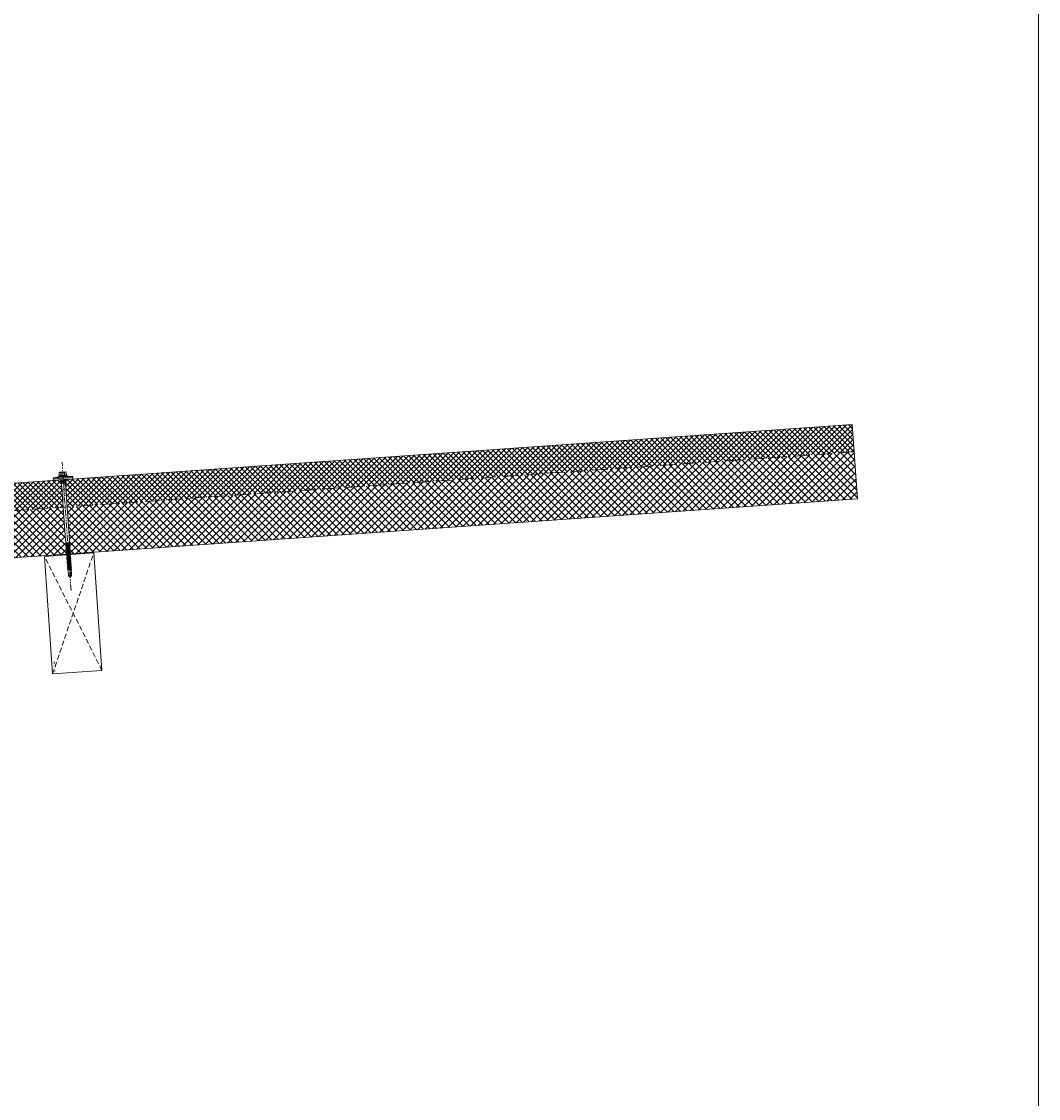
# Model space of a CAD drawing. Units: millimetres. Extents: x -9546 to 67653, y 30116 to 55806.
# Drawn here: x 14711 to 16006, y 39967 to 41339 of the extents above; entities that cross this region are included whole.
import ezdxf

# ---------------------------------------------------------------- set-up
doc = ezdxf.new("R2010")
doc.units = ezdxf.units.MM
doc.set_wipeout_variables(frame=1)
doc.linetypes.add('HIDDEN', pattern=[9.525, 6.35, -3.175])
doc.linetypes.add('PHANTOM', pattern=[63.5, 31.75, -6.35, 6.35, -6.35, 6.35, -6.35])
doc.layers.get('0').update_dxf_attribs({"lineweight": 18})
for name, color, linetype, lineweight in [('FIXINGS', 7, 'Continuous', 9), ('Hatch', 43, 'Continuous', 18), ('Panel Roof', 7, 'Continuous', 18), ('Structure primary', 7, 'Continuous', 9)]:
    doc.layers.add(name, color=color, linetype=linetype, lineweight=lineweight)
doc.layers.add('G-ANNO-NPLT', color=122, linetype='Continuous', lineweight=9, plot=False)
doc.styles.get("Standard").update_dxf_attribs({"font": 'romans.shx', "width": 0.75})

# ---------------------------------------------------------------- blocks, each defined once
blk = doc.blocks.new('*U225')
at = {"color": 41}
blk.add_wipeout([(-2.5, 0), (2.5, 0), (2.5, -125), (-2.5, -125)], dxfattribs=at)
for p, q in [((0, -81.2), (-2.8, -81.7)), ((-2.8, -81.7), (-2, -81.2)), ((-2.8, -81.7), (-2, -82.2)), ((-2.8, -83.2), (2.7, -82.2)), ((-2.5, -77.4), (-2, -80.4)), ((-2, -80.4), (-2, -81.2)), ((-2, -82.2), (0, -81.2)), ((0, -81.2), (-2, -81.2)), ((-2, -82.7), (2, -81.7)), ((-2, -82.7), (-2, -82.2)), ((2.5, -77.4), (2, -80.4)), ((2, -81.7), (2, -80.4)), ((2.7, -82.2), (2, -81.7)), ((2.7, -82.2), (2, -82.7)), ((-2.8, -83.2), (-2, -82.7)), ((-2.8, -83.2), (-2, -83.7)), ((-2.8, -85), (2.7, -84)), ((-2.8, -85), (-2, -84.5)), ((-2.8, -85), (-2, -85.5)), ((-2.8, -86.7), (2.7, -85.7)), ((-2.8, -86.7), (-2, -86.2)), ((-2.8, -86.7), (-2, -87.2)), ((-2.8, -88.4), (2.7, -87.4)), ((-2.8, -88.4), (-2, -87.9)), ((-2.8, -88.4), (-2, -88.9)), ((-2.8, -90.2), (2.7, -89.2)), ((-2.8, -90.2), (-2, -89.7)), ((-2.8, -90.2), (-2, -90.7)), ((-2.8, -91.9), (2.7, -90.9)), ((-2.8, -91.9), (-2, -91.4)), ((-2.8, -91.9), (-2, -92.4)), ((-2.8, -93.7), (2.7, -92.7)), ((-2.8, -93.7), (-2, -93.2)), ((-2.8, -93.7), (-2, -94.2)), ((-2.8, -95.4), (2.7, -94.4)), ((-2.8, -95.4), (-2, -94.9)), ((-2.8, -95.4), (-2, -95.9)), ((-2, -83.7), (2, -82.7)), ((-2, -84.5), (2, -83.5)), ((-2, -84.5), (-2, -83.7)), ((-2, -85.5), (2, -84.5)), ((-2, -86.2), (2, -85.2)), ((-2, -86.2), (-2, -85.5)), ((-2, -87.2), (2, -86.2)), ((-2, -87.9), (2, -86.9)), ((-2, -87.9), (2, -86.9)), ((-2, -87.9), (-2, -87.2)), ((-2, -88.9), (2, -87.9)), ((-2, -89.7), (2, -88.7)), ((-2, -89.7), (-2, -88.9)), ((-2, -90.7), (2, -89.7)), ((-2, -91.4), (2, -90.4)), ((-2, -91.4), (-2, -90.7)), ((-2, -92.4), (2, -91.4)), ((-2, -93.2), (2, -92.2)), ((-2, -92.4), (-2, -93.2)), ((-2, -94.2), (2, -93.2)), ((-2, -94.9), (2, -93.9)), ((-2, -94.2), (-2, -94.9)), ((-2, -95.9), (2, -94.9)), ((-2, -95.9), (2, -94.9)), ((-2, -96.7), (2, -95.7)), ((-2, -95.9), (-2, -96.7)), ((2, -82.7), (2, -83.5)), ((2.7, -84), (2, -83.5)), ((2.7, -84), (2, -84.5)), ((2, -84.5), (2, -85.2)), ((2.7, -85.7), (2, -85.2)), ((2.7, -85.7), (2, -86.2)), ((2, -86.2), (2, -86.9)), ((2.7, -87.4), (2, -86.9)), ((2.7, -87.4), (2, -87.9)), ((2, -88.7), (2, -87.9)), ((2.7, -89.2), (2, -88.7)), ((2.7, -89.2), (2, -89.7)), ((2, -90.4), (2, -89.7)), ((2.7, -90.9), (2, -90.4)), ((2.7, -90.9), (2, -91.4)), ((2, -91.4), (2, -92.2)), ((2.7, -92.7), (2, -92.2)), ((2.7, -92.7), (2, -93.2)), ((2, -93.2), (2, -93.9)), ((2.7, -94.4), (2, -93.9)), ((2.7, -94.4), (2, -94.9)), ((2, -95.7), (2, -94.9)), ((2.7, -96.2), (2, -95.7)), ((-2.8, -97.2), (2.7, -96.2)), ((-2.8, -97.2), (-2, -96.7)), ((-2.8, -97.2), (-2, -97.7)), ((-2.8, -98.9), (2.7, -97.9)), ((-2.8, -98.9), (-2, -98.4)), ((-2.8, -98.9), (-2, -99.4)), ((-2.8, -100.7), (2.7, -99.7)), ((-2.8, -100.7), (-2, -100.2)), ((-2.8, -100.7), (-2, -101.2)), ((-2.8, -102.4), (2.7, -101.4)), ((-2.8, -102.4), (-2, -101.9)), ((-2.8, -102.4), (-2, -102.9)), ((-2.8, -104.2), (2.7, -103.2)), ((-2.8, -104.2), (-2, -103.7)), ((-2.8, -104.2), (-2, -104.7)), ((-2.8, -105.9), (2.7, -104.9)), ((-2.8, -105.9), (-2, -105.4)), ((-2.8, -105.9), (-2, -106.4)), ((-2.8, -107.7), (2.7, -106.7)), ((-2.8, -107.7), (-2, -107.2)), ((-2.8, -107.7), (-2, -108.2)), ((-2.8, -109.4), (2.7, -108.4)), ((-2.8, -109.4), (-2, -108.9)), ((-2.8, -109.4), (-2, -109.9)), ((-2, -97.7), (2, -96.7)), ((-2, -98.4), (2, -97.4)), ((-2, -97.7), (-2, -98.4)), ((-2, -99.4), (2, -98.4)), ((-2, -100.2), (2, -99.2)), ((-2, -99.4), (-2, -100.2)), ((-2, -100.2), (-2, -99.7)), ((-2, -101.2), (2, -100.2)), ((-2, -101.9), (2, -100.9)), ((-2, -101.9), (-2, -101.2)), ((-2, -102.9), (2, -101.9)), ((-2, -103.7), (2, -102.7)), ((-2, -102.9), (-2, -103.7)), ((-2, -103.7), (-2, -103.2)), ((-2, -104.7), (2, -103.7)), ((-2, -105.4), (2, -104.4)), ((-2, -105.4), (-2, -104.7)), ((-2, -106.4), (2, -105.4)), ((-2, -107.2), (2, -106.2)), ((-2, -107.2), (-2, -106.4)), ((-2, -108.2), (2, -107.2)), ((-2, -108.9), (2, -107.9)), ((-2, -108.2), (-2, -108.9)), ((-2, -109.9), (2, -108.9)), ((-2, -110.7), (2, -109.7)), ((2.7, -96.2), (2, -96.7)), ((2, -97.4), (2, -96.7)), ((2.7, -97.9), (2, -97.4)), ((2.7, -97.9), (2, -98.4)), ((2, -98.4), (2, -99.2)), ((2.7, -99.7), (2, -99.2)), ((2.7, -99.7), (2, -100.2)), ((2, -100.9), (2, -100.2)), ((2.7, -101.4), (2, -100.9)), ((2.7, -101.4), (2, -101.9)), ((2, -102.7), (2, -101.9)), ((2, -102), (2, -102.7)), ((2.7, -103.2), (2, -102.7)), ((2.7, -103.2), (2, -103.7)), ((2, -104.4), (2, -103.7)), ((2.7, -104.9), (2, -104.4)), ((2.7, -104.9), (2, -105.4)), ((2, -106.2), (2, -105.4)), ((2.7, -106.7), (2, -106.2)), ((2.7, -106.7), (2, -107.2)), ((2, -107.2), (2, -107.9)), ((2.7, -108.4), (2, -107.9)), ((2.7, -108.4), (2, -108.9)), ((2, -108.9), (2, -109.7)), ((2.7, -110.2), (2, -109.7)), ((-2.8, -111.2), (2.7, -110.2)), ((-2.8, -111.2), (-2, -110.7)), ((-2.8, -111.2), (-2, -111.7)), ((-2.8, -112.9), (2.7, -111.9)), ((-2.8, -112.9), (-2, -112.4)), ((-2.8, -112.9), (-2, -113.4)), ((-2.8, -114.7), (2.7, -113.7)), ((-2.8, -114.7), (-2, -114.2)), ((-2.8, -114.7), (-2, -115.2)), ((-2, -109.9), (-2, -110.7)), ((-2, -111.7), (2, -110.7)), ((-2, -112.4), (2, -111.4)), ((-2, -111.7), (-2, -112.4)), ((-2, -113.4), (2, -112.4)), ((-2, -114.2), (2, -113.2)), ((-2, -113.4), (-2, -114.2)), ((-2, -115.2), (2, -114.2)), ((-2, -115.2), (-2, -123)), ((0, -125), (-2, -123)), ((-0.6, -123), (-1, -123)), ((-0.6, -123), (0.8, -118.3)), ((0, -125), (-0.6, -123)), ((2, -114.9), (0, -115.9)), ((0, -115.9), (2.7, -115.4)), ((0, -115.9), (2, -115.9)), ((0, -125), (1.9, -118.8)), ((2, -123), (0, -125)), ((1.9, -118.3), (1.9, -123.1)), ((2.7, -110.2), (2, -110.7)), ((2, -110.7), (2, -111.4)), ((2.7, -111.9), (2, -111.4)), ((2.7, -111.9), (2, -112.4)), ((2, -112.4), (2, -113.2)), ((2.7, -113.7), (2, -113.2)), ((2.7, -113.7), (2, -114.2)), ((2, -114.2), (2, -114.9)), ((2.7, -115.4), (2, -114.9)), ((2.7, -115.4), (2, -115.9)), ((2, -115.9), (2, -123)), ((2, -118.5), (2, -123))]:
    blk.add_line(p, q)
for centre, radius, start, end in [((-1.4, -123.9), 1.03, 61.5154, 123.7256), ((1.3, -118.4), 0.546, 11.7723, 167.1064)]:
    blk.add_arc(centre, radius, start, end)
at = {"layer": 'G-ANNO-NPLT', "linetype": 'Continuous', "insert": (0, -18.6), "char_height": 1.5, "attachment_point": 5, "rotation": 90}
blk.add_mtext_dynamic_manual_height_columns('RW ROOF STEEL SCREW', width=21.223, gutter_width=12.5, heights=[0], dxfattribs=at)
at = {"color": 41}
blk.add_wipeout([(-2.5, 0), (-12.6, 0), (-12.6, 2.7), (-5.8, 3.6), (-5.8, 9.4), (5.6, 9.4), (5.6, 3.8), (12.4, 2.7), (12.4, 0)], dxfattribs=at)
for p, q in [((3, 0), (-3.5, -0.9)), ((0.1, 0), (-2.5, -0.5)), ((-2.5, 0), (-2.5, -0.5)), ((3.3, 0), (2.5, -0.3)), ((-3.5, -0.9), (-2.5, -0.5)), ((-3.5, -0.9), (-2.5, -1.3)), ((3.5, -1.9), (-3.5, -2.9)), ((-3.5, -2.9), (-2.5, -2.5)), ((-3.5, -2.9), (-2.5, -3.3)), ((3.5, -3.9), (-3.5, -4.9)), ((-3.5, -4.9), (-2.5, -4.5)), ((-3.5, -4.9), (-2.5, -5.3)), ((2.5, -0.3), (-2.5, -1.3)), ((-2.5, -1.3), (-2.5, -2.5)), ((2.5, -1.5), (-2.5, -2.5)), ((2.5, -2.3), (-2.5, -3.3)), ((-2.5, -3.3), (-2.5, -4.5)), ((2.5, -3.5), (-2.5, -4.5)), ((2.5, -4.3), (-2.5, -5.3)), ((-2.5, -5.3), (-2.5, -77.4)), ((2.5, -5.5), (0, -6.4)), ((3.5, -5.9), (0, -6.4)), ((2.5, -6.3), (0, -6.4)), ((2.5, -0.3), (2.5, -1.5)), ((3.5, -1.9), (2.5, -1.5)), ((3.5, -1.9), (2.5, -2.3)), ((2.5, -2.3), (2.5, -3.5)), ((3.5, -3.9), (2.5, -3.5)), ((3.5, -3.9), (2.5, -4.3)), ((2.5, -4.3), (2.5, -5.5)), ((3.5, -5.9), (2.5, -5.5)), ((3.5, -5.9), (2.5, -6.3)), ((2.5, -6.3), (2.5, -77.4))]:
    blk.add_line(p, q)
for points in [[(-12.6, 2.7), (-5, 3.7)], [(-12.6, 2.7), (-5.1, 2.7)], [(5.2, 4.3), (-5.5, 4.3)], [(-3.6, 9.4), (3.4, 9.4)], [(-2.6, 8.5), (-2.2, 8.5)], [(-2.6, 4.8), (-2.2, 4.8)], [(1.9, 8.5), (2.3, 8.5)], [(1.9, 4.8), (2.3, 4.8)], [(12.4, 2.7), (5.1, 3.9)]]:
    blk.add_lwpolyline(points)
for points in [[(-12.6, 1.5), (12.4, 1.5), (12.4, 2.7), (-12.6, 2.7)], [(-12.1, 0), (12.1, 0), (12.1, 1.4), (-12.1, 1.4)]]:
    blk.add_lwpolyline(points, close=True)
for points in [[(4.4, 4.8), (4.7, 4.8, -0.26801), (5.2, 4.3), (5.2, 4.2, -0.395447), (4.7, 3.7), (-5, 3.7, -0.389624), (-5.5, 4.2), (-5.5, 4.3, -0.241094), (-5, 4.8), (-4.7, 4.8)], [(-4.7, 4.8), (-4.7, 8.6, -0.774293), (-2.6, 8.5), (-2.6, 4.8, 0.351427), (-4.7, 4.8, 0.019663)], [(-2.2, 4.8), (-2.2, 8.5, -0.439203), (1.9, 8.5), (1.9, 4.8, 0.150792), (-2.2, 4.8, 0.019663)], [(4.4, 4.8), (4.4, 8.6, 0.805597), (2.3, 8.5), (2.3, 4.8, -0.351427), (4.4, 4.8, -0.019663)]]:
    blk.add_lwpolyline(points, format="xyb")
at = {"layer": 'G-ANNO-NPLT', "linetype": 'PHANTOM', "ltscale": 0.25}
blk.add_line((0, -142.1), (0, 21.8), dxfattribs=at)
blk = doc.blocks.new('*U401')
at = {"lineweight": 9, "transparency": 33554511}
h = blk.add_hatch(dxfattribs=at)
h.set_pattern_fill('AR-SAND', color=256, scale=0.1)
h.set_pattern_definition([(37.5, (-231.773, -40), (-0.160003, 4.894132), [0, -3.8608, 0, -4.318, 0, -4.1275]), (7.5, (-231.773, -40), (4.495233, 7.16825), [0, -2.0828, 0, -3.4798, 0, -1.3335]), (327.5, (-234.8973, -40), (7.909924, 0.014372), [0, -1.27, 0, -4.572, 0, -5.969]), (317.5, (-234.897, -40), (7.635565, 2.229293), [0, -0.635, 0, -2.9972, 0, -3.429])])
h.paths.add_polyline_path([(1801.7, 91, 0.414214), (1799.7, 93), (1791.7, 93, 0.414214), (1789.7, 91), (1789.7, 3, 0.414214), (1791.7, 1), (1799.7, 1, 0.414214), (1801.7, 3)])
at = {"color": 8, "linetype": 'HIDDEN', "ltscale": 3}
blk.add_line((0, 60), (1925, 60), dxfattribs=at)
blk.add_lwpolyline([(2000, 60), (2000, 95), (0, 95), (0, 0), (1925, 0), (1925, 60)], close=True)
at = {"lineweight": 9, "transparency": 33554511}
blk.add_lwpolyline([(1801.7, 3), (1801.7, 91, 0.414214), (1799.7, 93), (1791.7, 93, 0.414214), (1789.7, 91), (1789.7, 3, 0.414214), (1791.7, 1), (1799.7, 1, 0.414214)], format="xyb", close=True, dxfattribs=at)
blk = doc.blocks.new('*U231')
at = {"color": 3, "linetype": 'HIDDEN'}
for p, q in [((0, 0), (63, 150)), ((63, 0), (0, 150))]:
    blk.add_line(p, q, dxfattribs=at)
blk.add_lwpolyline([(0, 0), (63, 0), (63, 150), (0, 150)], close=True)
at = {"linetype": 'Continuous', "insert": (2, 2), "char_height": 2, "width": 25.429, "attachment_point": 1, "rotation": 90}
blk.add_mtext('LVL_63MM', dxfattribs=at)

msp = doc.modelspace()

# ---------------------------------------------------------------- hatches: boundary and pattern name
at = {"layer": 'Hatch'}
h = msp.add_hatch(dxfattribs=at)
h.set_pattern_fill('ANSI37', color=256, scale=1.5)
h.set_pattern_definition([(45, (30613.883, 3931.029), (-3.36759605, 3.36759605), []), (135, (30613.883, 3931.029), (-3.36759605, -3.36759605), [])])
h.paths.add_polyline_path([(13850.6, 40691.6), (13853, 40657.6), (13827.1, 40655.7), (13824.7, 40689.8), (13773.6, 40686.2), (13776, 40651.3), (15771.1, 40790.8), (15768.6, 40825.7)])
at = {"layer": 'Hatch', "linetype": 'Continuous'}
h = msp.add_hatch(dxfattribs=at)
h.set_pattern_fill('ANSI37', color=256, scale=2, angle=90)
h.set_pattern_definition([(135, (27127.069, -5372.823), (-4.4901281, -4.4901281), []), (225, (27127.069, -5372.823), (4.4901281, -4.4901281), [])])
h.paths.add_polyline_path([(15775.3, 40730.9), (15771.1, 40790.8), (13850.8, 40656.5), (13855, 40596.7)])

# ---------------------------------------------------------------- next in the draw order: block references
at = {"layer": 'FIXINGS', "rotation": 4.000000000000146}
msp.add_blockref('*U225', (14764.1, 40755.9), dxfattribs=at)

# ---------------------------------------------------------------- next in the draw order: linework, layer by layer
at = {"color": 3, "linetype": 'Continuous'}
msp.add_lwpolyline([(-1925.6, 42377.2), (16005.9, 42377.2), (16005.9, 36246.4), (-1925.6, 36246.4)], close=True, dxfattribs=at)

# ---------------------------------------------------------------- next in the draw order: block references
at = {"layer": 'Panel Roof', "linetype": 'Continuous', "xscale": -1, "rotation": 4.000000000000066}
msp.add_blockref('*U401', (15775.3, 40731), dxfattribs=at)
at = {"layer": 'Structure primary', "linetype": 'Continuous', "rotation": 4.000000000001319}
msp.add_blockref('*U231', (14750.5, 40508.2), dxfattribs=at)

doc.saveas('drawing.dxf')
